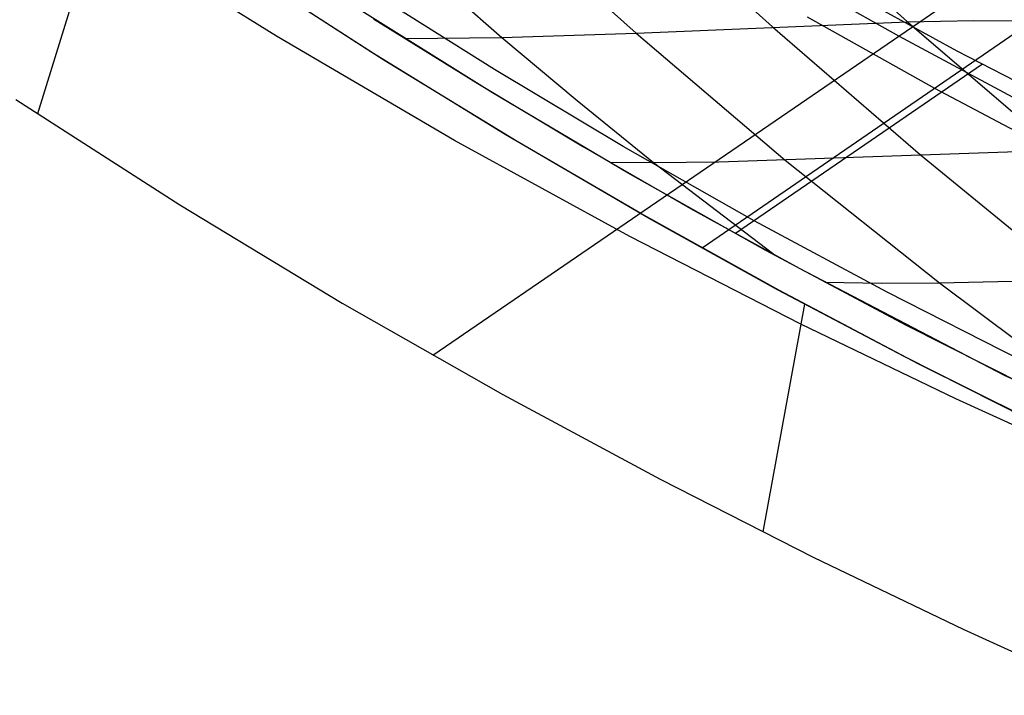
# Model space of a CAD drawing. Units: millimetres. Extents: x -120 to 120, y 0 to 174.
# Drawn here: x -85 to -72, y 15 to 24 of the extents above; entities that cross this region are included whole.
import ezdxf

# ---------------------------------------------------------------- set-up
doc = ezdxf.new("R2010")
doc.units = ezdxf.units.MM
doc.header["$MEASUREMENT"] = 0
doc.layers.add('Predefinito', color=7, linetype='Continuous', true_color=0x000000)

msp = doc.modelspace()

# ---------------------------------------------------------------- linework, layer by layer
at = {"layer": 'Predefinito'}
for p, q in [((-67.154, 28.283, -36.37), (-79.334, 19.936, -34.415)), ((-67.388, 27.128, -33.876), (-75.819, 21.338, -32.525)), ((-83.549, 26.161, -28.591), (-84.5, 23.095, -32.021)), ((-75.017, 26.011, -20.429), (-73.133, 24.296, -22.395)), ((-76.788, 25.94, -22.447), (-74.899, 24.229, -24.42)), ((-80.349, 25.781, -26.457), (-78.434, 24.09, -28.463)), ((-78.576, 25.854, -24.442), (-76.68, 24.148, -26.423)), ((-81.38, 24.109, -30.334), (-83.729, 25.58, -29.24)), ((-80.134, 23.897, -30.566), (-81.845, 25.004, -29.732)), ((-73.248, 24.107, -35.392), (-74.918, 25.051, -34.662)), ((-79.975, 23.797, -30.401), (-81.73, 24.928, -29.532)), ((-74.311, 24.916, -31.876), (-72.488, 23.919, -32.669)), ((-78.532, 23.672, -30.808), (-80.185, 24.716, -30.02)), ((-78.554, 23.368, -30.872), (-80.3, 24.457, -30.044)), ((-80.109, 24.337, -29.821), (-78.748, 23.488, -30.479)), ((-72.779, 23.425, -33.012), (-74.442, 24.358, -32.287)), ((-73.133, 24.296, -22.395), (-72.272, 24.312, -21.355)), ((-72.272, 24.312, -21.355), (-71.433, 24.308, -20.284)), ((-76.68, 24.148, -26.423), (-73.133, 24.296, -22.395)), ((-74.899, 24.229, -24.42), (-72.965, 22.557, -26.453)), ((-73.133, 24.296, -22.395), (-69.255, 20.96, -26.476)), ((-79.053, 22.746, -31.356), (-81.38, 24.109, -30.334)), ((-79.695, 24.08, -30.023), (-78.434, 24.09, -28.463)), ((-78.434, 24.09, -28.463), (-76.68, 24.148, -26.423)), ((-78.434, 24.09, -28.463), (-77.452, 23.266, -29.5)), ((-76.68, 24.148, -26.423), (-74.732, 22.487, -28.476)), ((-71.553, 23.197, -36.104), (-73.248, 24.107, -35.392)), ((-78.391, 22.825, -31.381), (-80.134, 23.897, -30.566)), ((-78.232, 22.731, -31.227), (-79.975, 23.797, -30.401)), ((-72.488, 23.919, -32.669), (-70.651, 22.963, -33.436)), ((-76.849, 22.665, -31.578), (-78.532, 23.672, -30.808)), ((-72.154, 23.741, -32.811), (-75.383, 21.527, -32.29)), ((-78.748, 23.488, -30.479), (-77.367, 22.662, -31.126)), ((-71.091, 22.529, -33.719), (-72.779, 23.425, -33.012)), ((-76.783, 22.319, -31.677), (-78.554, 23.368, -30.872)), ((-84.782, 23.281, -31.879), (-82.642, 21.906, -32.914)), ((-77.452, 23.266, -29.5), (-76.452, 22.457, -30.561)), ((-76.617, 21.789, -32.177), (-78.391, 22.825, -31.381)), ((-76.764, 21.492, -32.306), (-79.053, 22.746, -31.356)), ((-76.516, 21.73, -32.007), (-78.232, 22.731, -31.227)), ((-77.367, 22.662, -31.126), (-75.968, 21.857, -31.76)), ((-75.138, 21.695, -32.33), (-76.849, 22.665, -31.578)), ((-75.6, 22.465, -29.507), (-72.082, 22.59, -25.441)), ((-72.965, 22.557, -26.453), (-70.977, 20.93, -28.558)), ((-72.082, 22.59, -25.441), (-71.212, 22.613, -24.411)), ((-77.015, 22.462, -31.288), (-76.452, 22.457, -30.561)), ((-76.452, 22.457, -30.561), (-75.6, 22.465, -29.507)), ((-76.452, 22.457, -30.561), (-74.882, 21.257, -32.237)), ((-74.732, 22.487, -28.476), (-72.718, 20.883, -30.615)), ((-74.986, 21.308, -32.46), (-76.783, 22.319, -31.677)), ((-82.642, 21.906, -32.914), (-80.518, 20.62, -33.89)), ((-74.815, 20.788, -32.953), (-76.617, 21.789, -32.177)), ((-75.968, 21.857, -31.76), (-74.55, 21.074, -32.381)), ((-74.832, 20.794, -32.741), (-76.516, 21.73, -32.007)), ((-73.4, 20.761, -33.062), (-75.138, 21.695, -32.33)), ((-74.53, 20.344, -33.181), (-76.764, 21.492, -32.306)), ((-73.157, 20.331, -33.224), (-74.986, 21.308, -32.46)), ((-74.55, 21.074, -32.381), (-71.87, 19.677, -33.484)), ((-74.209, 20.892, -32.528), (-73.473, 20.88, -31.559)), ((-73.473, 20.88, -31.559), (-72.718, 20.883, -30.615)), ((-72.718, 20.883, -30.615), (-69.677, 20.959, -27.007)), ((-72.718, 20.883, -30.615), (-71.681, 20.108, -31.727)), ((-73.18, 19.92, -33.431), (-74.832, 20.794, -32.741)), ((-72.985, 19.823, -33.707), (-74.815, 20.788, -32.953)), ((-71.635, 19.863, -33.773), (-73.4, 20.761, -33.062)), ((-80.518, 20.62, -33.89), (-78.423, 19.424, -34.804)), ((-74.482, 20.607, -32.889), (-75.025, 17.629, -36.194)), ((-72.503, 19.366, -33.931), (-74.53, 20.344, -33.181)), ((-71.293, 19.389, -33.968), (-73.157, 20.331, -33.224)), ((-71.56, 19.103, -34.079), (-73.18, 19.92, -33.431)), ((-71.127, 18.895, -34.438), (-72.985, 19.823, -33.707)), ((-71.87, 19.677, -33.484), (-66.133, 17.044, -35.593)), ((-78.423, 19.424, -34.804), (-76.367, 18.317, -35.658)), ((-70.535, 18.472, -34.622), (-72.503, 19.366, -33.931)), ((-76.367, 18.317, -35.658), (-74.359, 17.294, -36.451)), ((-74.359, 17.294, -36.451), (-72.407, 16.355, -37.184)), ((-72.407, 16.355, -37.184), (-70.512, 15.492, -37.861))]:
    msp.add_line(p, q, dxfattribs=at)

doc.saveas('drawing.dxf')
